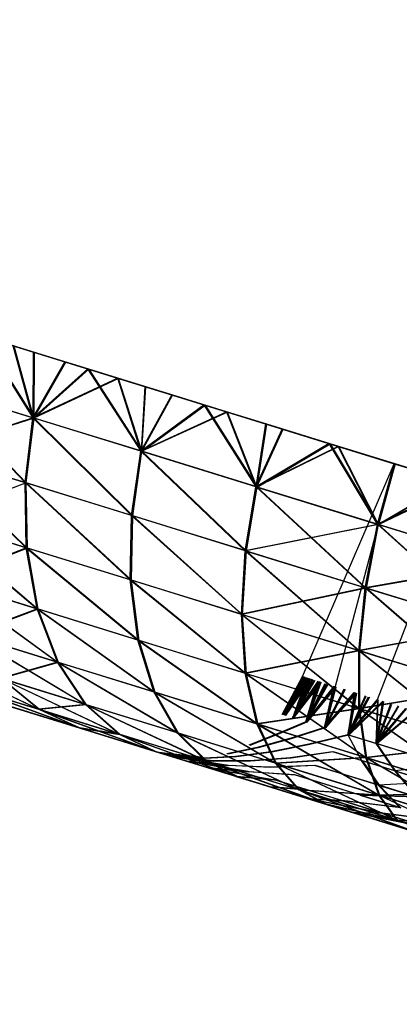
# Model space of a CAD drawing. Units: millimetres. Extents: x 170 to 980, y 127 to 925.
# Drawn here: x 202 to 202, y 774 to 775 of the extents above; entities that cross this region are included whole.
import ezdxf

# ---------------------------------------------------------------- set-up
doc = ezdxf.new("R2010")
doc.units = ezdxf.units.MM
doc.layers.add('COTA', color=1, linetype='Continuous')
doc.layers.add('RUBINETTOS', color=2, linetype='Continuous')
doc.styles.get("Standard").update_dxf_attribs({"font": 'arial.ttf'})
doc.dimstyles.new('Milímetros', dxfattribs={"dimtxt": 11, "dimasz": 5, "dimexe": 3, "dimexo": 10, "dimgap": 3, "dimtad": 1, "dimtxsty": 'Standard', "dimblk": 'DOT', "dimcen": 2.5, "dimadec": 0, "dimazin": 0, "dimtfac": 1, "dimtmove": 0, "dimatfit": 3, "dimldrblk": 'DOT', "dimfxl": 0, "dimarcsym": 0})

# ---------------------------------------------------------------- blocks, each defined once
blk = doc.blocks.new('_Dot')
at = {"color": 0, "linetype": 'ByBlock', "lineweight": -2}
blk.add_line((-0.5, 0), (-1, 0), dxfattribs=at)
at = {"color": 0, "linetype": 'ByBlock', "const_width": 0.5}
blk.add_lwpolyline([(-0.25, 0, 1), (0.25, 0, 1)], format="xyb", close=True, dxfattribs=at)
blk = doc.blocks.new('*D21')
at = {"layer": 'COTA', "color": 0, "lineweight": -2}
for p, q in [((186.05471, 790.51137), (186.05471, 911.68801)), ((464.98411, 698.72337), (464.98411, 911.68801)), ((191.05471, 908.68801), (459.98411, 908.68801))]:
    blk.add_line(p, q, dxfattribs=at)
at = {"layer": 'Defpoints', "color": 0}
for p in [(464.98411, 908.68801), (186.05471, 780.51137), (464.98411, 688.72337)]:
    blk.add_point(p, dxfattribs=at)
at = {"layer": 'COTA', "color": 0, "lineweight": -2, "xscale": 5, "yscale": 5, "zscale": 5, "rotation": 180}
blk.add_blockref('_Dot', (186.05471, 908.68801), dxfattribs=at)
at = {"layer": 'COTA', "color": 0, "lineweight": -2, "xscale": 5, "yscale": 5, "zscale": 5}
blk.add_blockref('_Dot', (464.98411, 908.68801), dxfattribs=at)
at = {"layer": 'COTA', "color": 0, "insert": (325.51941, 917.30431), "char_height": 11, "attachment_point": 5}
blk.add_mtext('280', dxfattribs=at)

msp = doc.modelspace()

# ---------------------------------------------------------------- linework, layer by layer
at = {"layer": 'RUBINETTOS'}
for p, q in [((201.34476, 774.82525), (201.991, 774.62524)), ((201.67762, 774.66509), (201.63294, 774.73608)), ((201.63294, 774.73608), (201.67788, 774.72213)), ((201.63373, 774.73583), (201.6784, 774.66488)), ((201.67867, 774.72189), (201.63373, 774.73583)), ((201.6774, 774.66518), (201.66036, 774.72759)), ((201.70508, 774.71374), (201.66036, 774.72759)), ((201.67821, 774.66491), (201.66115, 774.72735)), ((201.66115, 774.72735), (201.70586, 774.71349)), ((201.67762, 774.66509), (201.67788, 774.72213)), ((201.67788, 774.72213), (201.72518, 774.70751)), ((201.6784, 774.66488), (201.67867, 774.72189)), ((201.72597, 774.70727), (201.67867, 774.72189)), ((201.6774, 774.66518), (201.70508, 774.71374)), ((201.72518, 774.70751), (201.67762, 774.66509)), ((201.67821, 774.66491), (201.70586, 774.71349)), ((201.75101, 774.69952), (201.70508, 774.71374)), ((201.70586, 774.71349), (201.75182, 774.69927)), ((201.72518, 774.70751), (201.77466, 774.69222)), ((201.77129, 774.63613), (201.72518, 774.70751)), ((201.75101, 774.69952), (201.6774, 774.66518)), ((201.75182, 774.69927), (201.67821, 774.66491)), ((201.6784, 774.66488), (201.72597, 774.70727)), ((201.72597, 774.70727), (201.77208, 774.63589)), ((201.77544, 774.69198), (201.72597, 774.70727)), ((201.79789, 774.68502), (201.75101, 774.69952)), ((201.77099, 774.63622), (201.75101, 774.69952)), ((201.75182, 774.69927), (201.79868, 774.68475)), ((201.7718, 774.63598), (201.75182, 774.69927)), ((201.59104, 774.69189), (201.67762, 774.66509)), ((201.6774, 774.66518), (201.59107, 774.69192)), ((201.59107, 774.69192), (201.67064, 774.60882)), ((201.59183, 774.69164), (201.6784, 774.66488)), ((201.59186, 774.69167), (201.67144, 774.60857)), ((201.67821, 774.66491), (201.59186, 774.69167)), ((201.77466, 774.69222), (201.77129, 774.63613)), ((201.77208, 774.63589), (201.77544, 774.69198)), ((201.77466, 774.69222), (201.82616, 774.67626)), ((201.79789, 774.68502), (201.77099, 774.63622)), ((201.7718, 774.63598), (201.79868, 774.68475)), ((201.84553, 774.67025), (201.79789, 774.68502)), ((201.79868, 774.68475), (201.84632, 774.67001)), ((201.82615, 774.67626), (201.77129, 774.63613)), ((201.77208, 774.63589), (201.82695, 774.67601)), ((201.82616, 774.67626), (201.87952, 774.65975)), ((201.87124, 774.60519), (201.82617, 774.67625)), ((201.82696, 774.676), (201.87203, 774.60494)), ((201.67762, 774.66509), (201.58539, 774.63518)), ((201.6784, 774.66488), (201.58617, 774.63494)), ((201.67064, 774.60882), (201.6774, 774.66518)), ((201.67084, 774.60876), (201.67762, 774.66509)), ((201.67144, 774.60857), (201.67821, 774.66491)), ((201.67162, 774.60851), (201.6784, 774.66488)), ((201.6774, 774.66518), (201.76301, 774.58022)), ((201.77099, 774.63622), (201.6774, 774.66518)), ((201.67762, 774.66509), (201.76331, 774.58013)), ((201.77129, 774.63613), (201.67762, 774.66509)), ((201.67821, 774.66491), (201.7638, 774.57998)), ((201.7718, 774.63598), (201.67821, 774.66491)), ((201.77208, 774.63589), (201.6784, 774.66488)), ((201.6784, 774.66488), (201.76409, 774.57989)), ((201.77099, 774.63622), (201.84553, 774.67025)), ((201.84632, 774.67001), (201.7718, 774.63598)), ((201.88033, 774.65951), (201.84553, 774.67027)), ((201.89374, 774.65536), (201.84553, 774.67025)), ((201.84553, 774.67025), (201.87101, 774.60528)), ((201.84632, 774.67001), (201.89454, 774.65511)), ((201.8718, 774.60503), (201.84632, 774.67001)), ((201.87124, 774.60519), (201.87952, 774.65975)), ((201.87203, 774.60494), (201.88033, 774.65951)), ((201.87952, 774.65975), (201.93455, 774.64272)), ((201.93534, 774.64248), (201.88033, 774.65951)), ((201.87101, 774.60528), (201.89374, 774.65536)), ((201.8718, 774.60503), (201.89454, 774.65511)), ((201.94228, 774.64031), (201.89374, 774.65536)), ((201.89454, 774.65511), (201.94307, 774.64007)), ((201.94228, 774.64031), (201.87101, 774.60528)), ((201.93455, 774.64272), (201.87124, 774.60519)), ((201.94307, 774.64007), (201.8718, 774.60503)), ((201.87203, 774.60494), (201.93534, 774.64248)), ((201.9766, 774.57262), (201.93455, 774.64272)), ((201.93455, 774.64272), (201.991, 774.62524)), ((201.93534, 774.64248), (201.97739, 774.57238)), ((201.9918, 774.62499), (201.93534, 774.64248)), ((201.991, 774.62524), (201.94228, 774.64031)), ((201.97674, 774.57256), (201.94228, 774.64031)), ((201.94307, 774.64007), (201.9918, 774.62499)), ((201.97751, 774.57232), (201.94307, 774.64007)), ((201.67064, 774.60882), (201.58539, 774.63518)), ((201.58539, 774.63518), (201.67162, 774.55224)), ((201.58539, 774.63518), (201.6718, 774.55218)), ((201.67084, 774.60876), (201.58539, 774.63518)), ((201.58617, 774.63494), (201.67241, 774.55199)), ((201.67144, 774.60857), (201.58617, 774.63494)), ((201.58617, 774.63494), (201.67162, 774.60851)), ((201.76301, 774.58022), (201.77099, 774.63622)), ((201.76331, 774.58013), (201.77129, 774.63613)), ((201.7638, 774.57998), (201.7718, 774.63598)), ((201.76409, 774.57989), (201.77208, 774.63589)), ((201.87101, 774.60528), (201.77099, 774.63622)), ((201.77099, 774.63622), (201.86173, 774.54967)), ((201.77129, 774.63613), (201.86197, 774.54961)), ((201.87124, 774.60519), (201.77129, 774.63613)), ((201.7718, 774.63598), (201.86252, 774.54943)), ((201.8718, 774.60503), (201.7718, 774.63598)), ((201.77208, 774.63589), (201.86274, 774.54937)), ((201.87203, 774.60494), (201.77208, 774.63589)), ((201.9115, 774.44051), (201.991, 774.62524)), ((201.991, 774.62524), (201.93987, 774.43175)), ((201.9766, 774.57262), (201.991, 774.62524)), ((201.991, 774.62524), (201.97674, 774.57256)), ((201.9918, 774.62499), (201.97739, 774.57238)), ((201.9918, 774.62499), (201.97751, 774.57232)), ((202.0487, 774.60738), (201.991, 774.62524)), ((202.04065, 774.60992), (201.991, 774.62524)), ((201.991, 774.62524), (202.0487, 774.60738)), ((201.9918, 774.62499), (202.04146, 774.60964)), ((202.04952, 774.60717), (201.9918, 774.62499)), ((201.67162, 774.60851), (201.58909, 774.57778)), ((201.76301, 774.58022), (201.67064, 774.60882)), ((201.67162, 774.55224), (201.67064, 774.60882)), ((201.67064, 774.60882), (201.76191, 774.52431)), ((201.6718, 774.55218), (201.67084, 774.60876)), ((201.67084, 774.60876), (201.7622, 774.52425)), ((201.76331, 774.58013), (201.67084, 774.60876)), ((201.7638, 774.57998), (201.67144, 774.60857)), ((201.67241, 774.55199), (201.67144, 774.60857)), ((201.67144, 774.60857), (201.7627, 774.52407)), ((201.76409, 774.57989), (201.67162, 774.60851)), ((201.6726, 774.55193), (201.67162, 774.60851)), ((201.67162, 774.60851), (201.76301, 774.52398)), ((201.86173, 774.54967), (201.87101, 774.60528)), ((201.86197, 774.54961), (201.87124, 774.60519)), ((201.86252, 774.54943), (201.8718, 774.60503)), ((201.86274, 774.54937), (201.87203, 774.60494)), ((201.87101, 774.60528), (201.97674, 774.57256)), ((201.87124, 774.60519), (201.96596, 774.51745)), ((201.9766, 774.57262), (201.87124, 774.60519)), ((201.8718, 774.60503), (201.97751, 774.57232)), ((201.97739, 774.57238), (201.87203, 774.60494)), ((201.87203, 774.60494), (201.96676, 774.51717)), ((201.97646, 774.42043), (202.0487, 774.60738)), ((202.0487, 774.60738), (201.9766, 774.57262)), ((201.97674, 774.57256), (202.04065, 774.60992)), ((201.97739, 774.57238), (202.04952, 774.60717)), ((201.97751, 774.57232), (202.04146, 774.60964)), ((201.76191, 774.52431), (201.76301, 774.58022)), ((201.7622, 774.52425), (201.76331, 774.58013)), ((201.7627, 774.52407), (201.7638, 774.57998)), ((201.86173, 774.54967), (201.76301, 774.58022)), ((201.76301, 774.58022), (201.85839, 774.49447)), ((201.76301, 774.52398), (201.76409, 774.57989)), ((201.86197, 774.54961), (201.76331, 774.58013)), ((201.76331, 774.58013), (201.85862, 774.49438)), ((201.86252, 774.54943), (201.7638, 774.57998)), ((201.7638, 774.57998), (201.85918, 774.49422)), ((201.76409, 774.57989), (201.8594, 774.49413)), ((201.86274, 774.54937), (201.76409, 774.57989)), ((201.58829, 774.57803), (201.68107, 774.49911)), ((201.67162, 774.55224), (201.58829, 774.57803)), ((201.6718, 774.55218), (201.58829, 774.57803)), ((201.58909, 774.57778), (201.6726, 774.55193)), ((201.67241, 774.55199), (201.58912, 774.57778)), ((201.58912, 774.57778), (201.68184, 774.49886)), ((201.97674, 774.57256), (201.86173, 774.54967)), ((201.97751, 774.57232), (201.86252, 774.54943)), ((201.96596, 774.51745), (201.9766, 774.57262)), ((201.96609, 774.51739), (201.97674, 774.57256)), ((201.96676, 774.51717), (201.97739, 774.57238)), ((201.96686, 774.51714), (201.97751, 774.57232)), ((201.9766, 774.57262), (202.08643, 774.5386)), ((202.08651, 774.5386), (201.97674, 774.57256)), ((201.97674, 774.57256), (202.07445, 774.48385)), ((201.97739, 774.57238), (202.08722, 774.53835)), ((201.97751, 774.57232), (202.07525, 774.4836)), ((202.08729, 774.53835), (201.97751, 774.57232)), ((201.6718, 774.55218), (201.60044, 774.52407)), ((201.6726, 774.55193), (201.60122, 774.5238)), ((201.68107, 774.49911), (201.67162, 774.55224)), ((201.76191, 774.52431), (201.67162, 774.55224)), ((201.67162, 774.55224), (201.76841, 774.4721)), ((201.6718, 774.55218), (201.7687, 774.47201)), ((201.68123, 774.49908), (201.6718, 774.55218)), ((201.7622, 774.52425), (201.6718, 774.55218)), ((201.7627, 774.52407), (201.67241, 774.55199)), ((201.68184, 774.49886), (201.67241, 774.55199)), ((201.67241, 774.55199), (201.7692, 774.47185)), ((201.76301, 774.52398), (201.6726, 774.55193)), ((201.68204, 774.4988), (201.6726, 774.55193)), ((201.6726, 774.55193), (201.76949, 774.47176)), ((201.85839, 774.49447), (201.86173, 774.54967)), ((201.85862, 774.49438), (201.86197, 774.54961)), ((201.85918, 774.49422), (201.86252, 774.54943)), ((201.8594, 774.49413), (201.86274, 774.54937)), ((201.86173, 774.54967), (201.96609, 774.51739)), ((201.86197, 774.54961), (201.96026, 774.46294)), ((201.96596, 774.51745), (201.86197, 774.54961)), ((201.86252, 774.54943), (201.96686, 774.51714)), ((201.96676, 774.51717), (201.86274, 774.54937)), ((201.86274, 774.54937), (201.96105, 774.4627)), ((202.08643, 774.5386), (201.96596, 774.51745)), ((202.08722, 774.53835), (201.96676, 774.51717)), ((201.60044, 774.52407), (201.68123, 774.49908)), ((201.60045, 774.52407), (201.69861, 774.4529)), ((201.68107, 774.49911), (201.60045, 774.52407)), ((201.60122, 774.5238), (201.68204, 774.4988)), ((201.68184, 774.49886), (201.60125, 774.52383)), ((201.60125, 774.52383), (201.69941, 774.45266)), ((201.76841, 774.4721), (201.76191, 774.52431)), ((201.76191, 774.52431), (201.86176, 774.4432)), ((201.85839, 774.49447), (201.76191, 774.52431)), ((201.7687, 774.47201), (201.7622, 774.52425)), ((201.85862, 774.49438), (201.7622, 774.52425)), ((201.7622, 774.52425), (201.86196, 774.44314)), ((201.85918, 774.49422), (201.7627, 774.52407)), ((201.7627, 774.52407), (201.86254, 774.44295)), ((201.7692, 774.47185), (201.7627, 774.52407)), ((201.8594, 774.49413), (201.76301, 774.52398)), ((201.76301, 774.52398), (201.86278, 774.44289)), ((201.76949, 774.47176), (201.76301, 774.52398)), ((201.96609, 774.51739), (201.85839, 774.49447)), ((201.96686, 774.51714), (201.85918, 774.49422)), ((201.96026, 774.46294), (201.96596, 774.51745)), ((201.96038, 774.46288), (201.96609, 774.51739)), ((201.96105, 774.4627), (201.96676, 774.51717)), ((201.96116, 774.46267), (201.96686, 774.51714)), ((201.96596, 774.51745), (202.07438, 774.48388)), ((201.96609, 774.51739), (202.06629, 774.43014)), ((202.07445, 774.48385), (201.96609, 774.51739)), ((201.96676, 774.51717), (202.07516, 774.48363)), ((202.07525, 774.4836), (201.96686, 774.51714)), ((201.96686, 774.51714), (202.06707, 774.42989)), ((201.68123, 774.49908), (201.62131, 774.4768)), ((201.68204, 774.4988), (201.62211, 774.47655)), ((201.69861, 774.4529), (201.68107, 774.49911)), ((201.76841, 774.4721), (201.68107, 774.49911)), ((201.68107, 774.49911), (201.78235, 774.42699)), ((201.7687, 774.47201), (201.68123, 774.49908)), ((201.69878, 774.45284), (201.68123, 774.49908)), ((201.68123, 774.49908), (201.78261, 774.4269)), ((201.69941, 774.45266), (201.68184, 774.49886)), ((201.7692, 774.47185), (201.68184, 774.49886)), ((201.68184, 774.49886), (201.78315, 774.42672)), ((201.69958, 774.4526), (201.68204, 774.4988)), ((201.68204, 774.4988), (201.78342, 774.42666)), ((201.76949, 774.47176), (201.68204, 774.4988)), ((201.86176, 774.4432), (201.85839, 774.49447)), ((201.85839, 774.49447), (201.96038, 774.46288)), ((201.96026, 774.46294), (201.85862, 774.49438)), ((201.86196, 774.44314), (201.85862, 774.49438)), ((201.85862, 774.49438), (201.9603, 774.41268)), ((201.85918, 774.49422), (201.96116, 774.46267)), ((201.86254, 774.44295), (201.85918, 774.49422)), ((201.86278, 774.44289), (201.8594, 774.49413)), ((201.96105, 774.4627), (201.8594, 774.49413)), ((201.8594, 774.49413), (201.96111, 774.41247)), ((201.62131, 774.4768), (201.69878, 774.45284)), ((201.69861, 774.4529), (201.62133, 774.4768)), ((201.62133, 774.4768), (201.72295, 774.41622)), ((201.62211, 774.47655), (201.72375, 774.41598)), ((201.69941, 774.45266), (201.62211, 774.47655)), ((201.62211, 774.47655), (201.69958, 774.4526)), ((202.07438, 774.48388), (201.96026, 774.46294)), ((202.07516, 774.48363), (201.96105, 774.4627)), ((201.46932, 774.47268), (202.76455, 774.07189)), ((201.78235, 774.42699), (201.76841, 774.4721)), ((201.86176, 774.4432), (201.76841, 774.4721)), ((201.76841, 774.4721), (201.87185, 774.39928)), ((201.7687, 774.47201), (201.87205, 774.39919)), ((201.86196, 774.44314), (201.7687, 774.47201)), ((201.78261, 774.4269), (201.7687, 774.47201)), ((201.86254, 774.44295), (201.7692, 774.47185)), ((201.7692, 774.47185), (201.87263, 774.39904)), ((201.78315, 774.42672), (201.7692, 774.47185)), ((201.76949, 774.47176), (201.87285, 774.39898)), ((201.86278, 774.44289), (201.76949, 774.47176)), ((201.78342, 774.42666), (201.76949, 774.47176)), ((201.5826, 774.45968), (201.68236, 774.41198)), ((201.58339, 774.4594), (201.68314, 774.41173)), ((201.96038, 774.46288), (201.86176, 774.4432)), ((201.96116, 774.46267), (201.86254, 774.44295)), ((201.9603, 774.41268), (201.96026, 774.46294)), ((201.96026, 774.46294), (202.06621, 774.43014)), ((201.96038, 774.46288), (202.06292, 774.38097)), ((201.96044, 774.41268), (201.96038, 774.46288)), ((202.06629, 774.43014), (201.96038, 774.46288)), ((201.96105, 774.4627), (202.06701, 774.42989)), ((201.96111, 774.41247), (201.96105, 774.4627)), ((202.06707, 774.42989), (201.96116, 774.46267)), ((201.96123, 774.41244), (201.96116, 774.46267)), ((201.96116, 774.46267), (202.06371, 774.38073)), ((201.69878, 774.45284), (201.64939, 774.43899)), ((201.69958, 774.4526), (201.65017, 774.43874)), ((201.69861, 774.4529), (201.80265, 774.39156)), ((201.72295, 774.41622), (201.69861, 774.4529)), ((201.78235, 774.42699), (201.69861, 774.4529)), ((201.69878, 774.45284), (201.80289, 774.39147)), ((201.78261, 774.4269), (201.69878, 774.45284)), ((201.7231, 774.41616), (201.69878, 774.45284)), ((201.78315, 774.42672), (201.69941, 774.45266)), ((201.69941, 774.45266), (201.80344, 774.39132)), ((201.72375, 774.41598), (201.69941, 774.45266)), ((201.7239, 774.41592), (201.69958, 774.4526)), ((201.69958, 774.4526), (201.8037, 774.39126)), ((201.78342, 774.42666), (201.69958, 774.4526)), ((201.87185, 774.39928), (201.86176, 774.4432)), ((201.86176, 774.4432), (201.96044, 774.41268)), ((201.9603, 774.41268), (201.86196, 774.44314)), ((201.86196, 774.44314), (201.96633, 774.37005)), ((201.87205, 774.39919), (201.86196, 774.44314)), ((201.87263, 774.39904), (201.86254, 774.44295)), ((201.86254, 774.44295), (201.96123, 774.41244)), ((201.87285, 774.39898), (201.86278, 774.44289)), ((201.86278, 774.44289), (201.96711, 774.3698)), ((201.96111, 774.41247), (201.86278, 774.44289)), ((201.68236, 774.41198), (201.64939, 774.43899)), ((201.64939, 774.43899), (201.75202, 774.3904)), ((201.72295, 774.41622), (201.64939, 774.43899)), ((201.68235, 774.41201), (201.64939, 774.43899)), ((201.64939, 774.43899), (201.7231, 774.41616)), ((201.68313, 774.41177), (201.65017, 774.43874)), ((201.65017, 774.43874), (201.7239, 774.41592)), ((201.65018, 774.43874), (201.75283, 774.39016)), ((201.72375, 774.41598), (201.65018, 774.43874)), ((201.68314, 774.41173), (201.65018, 774.43874)), ((201.89376, 774.40749), (201.91129, 774.44057)), ((201.9115, 774.44051), (201.89376, 774.40749)), ((201.89376, 774.40749), (201.91224, 774.4403)), ((201.91207, 774.44033), (201.89455, 774.40725)), ((201.89455, 774.40725), (201.9123, 774.44027)), ((201.91303, 774.44006), (201.89455, 774.40725)), ((201.91224, 774.4403), (201.89597, 774.40679)), ((201.91431, 774.43966), (201.89597, 774.40679)), ((201.89597, 774.40679), (201.91749, 774.43868)), ((201.89609, 774.40676), (201.9115, 774.44051)), ((201.89609, 774.40676), (201.91292, 774.44009)), ((201.91559, 774.43926), (201.89609, 774.40676)), ((201.89678, 774.40655), (201.91303, 774.44006)), ((201.91511, 774.43941), (201.89678, 774.40655)), ((201.91828, 774.43841), (201.89678, 774.40655)), ((201.9123, 774.44027), (201.89687, 774.40652)), ((201.89687, 774.40652), (201.91372, 774.43984)), ((201.89687, 774.40652), (201.91639, 774.43902)), ((201.91749, 774.43868), (201.90284, 774.40469)), ((201.90284, 774.40469), (201.9217, 774.43737)), ((201.90284, 774.40469), (201.92685, 774.43578)), ((201.90301, 774.40462), (201.91559, 774.43926)), ((201.9195, 774.43804), (201.90301, 774.40462)), ((201.92466, 774.43645), (201.90301, 774.40462)), ((201.90363, 774.40444), (201.91828, 774.43841)), ((201.90363, 774.40444), (201.92249, 774.43713)), ((201.92765, 774.43551), (201.90363, 774.40444)), ((201.91639, 774.43902), (201.90378, 774.40438)), ((201.90378, 774.40438), (201.92028, 774.4378)), ((201.90378, 774.40438), (201.92545, 774.43621)), ((201.92685, 774.43578), (201.91433, 774.40111)), ((201.91433, 774.40111), (201.93294, 774.43389)), ((201.91445, 774.40108), (201.92466, 774.43645)), ((201.91445, 774.40108), (201.93108, 774.43447)), ((201.91514, 774.40087), (201.92765, 774.43551)), ((201.92545, 774.43621), (201.91523, 774.40084)), ((201.91523, 774.40084), (201.93186, 774.43423)), ((201.61892, 774.43163), (201.68235, 774.41201)), ((201.61907, 774.43157), (201.71775, 774.3958)), ((201.68236, 774.41198), (201.61907, 774.43157)), ((201.61973, 774.43136), (201.68313, 774.41177)), ((201.68314, 774.41173), (201.61986, 774.4313)), ((201.71853, 774.39556), (201.61986, 774.4313)), ((201.80265, 774.39156), (201.78235, 774.42699)), ((201.78235, 774.42699), (201.88784, 774.36523)), ((201.87185, 774.39928), (201.78235, 774.42699)), ((201.78261, 774.4269), (201.88804, 774.36517)), ((201.87205, 774.39919), (201.78261, 774.4269)), ((201.80289, 774.39147), (201.78261, 774.4269)), ((201.80344, 774.39132), (201.78315, 774.42672)), ((201.87263, 774.39904), (201.78315, 774.42672)), ((201.78315, 774.42672), (201.88863, 774.36498)), ((201.8037, 774.39126), (201.78342, 774.42666)), ((201.87285, 774.39898), (201.78342, 774.42666)), ((201.78342, 774.42666), (201.88883, 774.36492)), ((201.91433, 774.40111), (201.93987, 774.43175)), ((201.93873, 774.43209), (201.91445, 774.40108)), ((201.91514, 774.40087), (201.93374, 774.43365)), ((201.94066, 774.43148), (201.91514, 774.40087)), ((201.91523, 774.40084), (201.9395, 774.43185)), ((201.93038, 774.39614), (201.93873, 774.43209)), ((201.93038, 774.39614), (201.94758, 774.42934)), ((201.95763, 774.42623), (201.93038, 774.39614)), ((201.93987, 774.43175), (201.9305, 774.39611)), ((201.94758, 774.42934), (201.9305, 774.39611)), ((201.9305, 774.39611), (201.94758, 774.42934)), ((201.9305, 774.39611), (201.95617, 774.42669)), ((201.9395, 774.43185), (201.93116, 774.39593)), ((201.94837, 774.4291), (201.93116, 774.39593)), ((201.93116, 774.39593), (201.95843, 774.42599)), ((201.9313, 774.39587), (201.94066, 774.43148)), ((201.9313, 774.39587), (201.94837, 774.4291)), ((201.95696, 774.42644), (201.9313, 774.39587)), ((201.95617, 774.42669), (201.95069, 774.38988)), ((201.95075, 774.38988), (201.95763, 774.42623)), ((201.95147, 774.38964), (201.95696, 774.42644)), ((201.95843, 774.42599), (201.95153, 774.38961)), ((202.06621, 774.43014), (201.9603, 774.41268)), ((202.06701, 774.42989), (201.96111, 774.41247)), ((201.9658, 774.42373), (201.95069, 774.38988)), ((201.95069, 774.38988), (201.97646, 774.42043)), ((201.95075, 774.38988), (201.96883, 774.42278)), ((201.9811, 774.41897), (201.95075, 774.38988)), ((201.95147, 774.38964), (201.96657, 774.42348)), ((201.97725, 774.42016), (201.95147, 774.38964)), ((201.96963, 774.42254), (201.95153, 774.38961)), ((201.95153, 774.38961), (201.98188, 774.41875)), ((201.97646, 774.42043), (201.97515, 774.38232)), ((201.97515, 774.38232), (201.98821, 774.41677)), ((201.97526, 774.38225), (201.9811, 774.41897)), ((201.97594, 774.38204), (201.97725, 774.42016)), ((201.98188, 774.41875), (201.97606, 774.38201)), ((201.71773, 774.3958), (201.65777, 774.41436)), ((201.65789, 774.4143), (201.71775, 774.3958)), ((201.65854, 774.41412), (201.71853, 774.39556)), ((201.71853, 774.39556), (201.6587, 774.41405)), ((201.7231, 774.41616), (201.68235, 774.41201)), ((201.71773, 774.3958), (201.68235, 774.41201)), ((201.68235, 774.41201), (201.75219, 774.39037)), ((201.68236, 774.41198), (201.78364, 774.37539)), ((201.75202, 774.3904), (201.68236, 774.41198)), ((201.71775, 774.3958), (201.68236, 774.41198)), ((201.7239, 774.41592), (201.68313, 774.41177)), ((201.68313, 774.41177), (201.75298, 774.39013)), ((201.68313, 774.41177), (201.71853, 774.39556)), ((201.75283, 774.39016), (201.68314, 774.41173)), ((201.78441, 774.37514), (201.68314, 774.41173)), ((201.68314, 774.41173), (201.71853, 774.39556)), ((201.75202, 774.3904), (201.72295, 774.41622)), ((201.80265, 774.39156), (201.72295, 774.41622)), ((201.72295, 774.41622), (201.82755, 774.36706)), ((201.80289, 774.39147), (201.7231, 774.41616)), ((201.75219, 774.39037), (201.7231, 774.41616)), ((201.7231, 774.41616), (201.82778, 774.36697)), ((201.75283, 774.39016), (201.72375, 774.41598)), ((201.72375, 774.41598), (201.82833, 774.36681)), ((201.80344, 774.39132), (201.72375, 774.41598)), ((201.75298, 774.39013), (201.7239, 774.41592)), ((201.8037, 774.39126), (201.7239, 774.41592)), ((201.7239, 774.41592), (201.82857, 774.36672)), ((201.96044, 774.41268), (201.87185, 774.39928)), ((201.96123, 774.41244), (201.87263, 774.39904)), ((201.96633, 774.37005), (201.9603, 774.41268)), ((201.9603, 774.41268), (202.06284, 774.38097)), ((201.96645, 774.37002), (201.96044, 774.41268)), ((201.96044, 774.41268), (202.0647, 774.33962)), ((202.06292, 774.38097), (201.96044, 774.41268)), ((201.96711, 774.3698), (201.96111, 774.41247)), ((201.96111, 774.41247), (202.06363, 774.38073)), ((202.06371, 774.38073), (201.96123, 774.41244)), ((201.96724, 774.36977), (201.96123, 774.41244)), ((201.96123, 774.41244), (202.0655, 774.33938)), ((201.97515, 774.38232), (202.00103, 774.4128)), ((201.99441, 774.41488), (201.97526, 774.38225)), ((202.00867, 774.41048), (201.97526, 774.38225)), ((201.97594, 774.38204), (201.98899, 774.41656)), ((202.00181, 774.41259), (201.97594, 774.38204)), ((201.97606, 774.38201), (201.99518, 774.41463)), ((202.00948, 774.41021), (201.97606, 774.38201)), ((201.91433, 774.40111), (201.88885, 774.39025)), ((201.91445, 774.40108), (201.88903, 774.39022)), ((201.91514, 774.40087), (201.88964, 774.39001)), ((201.91523, 774.40084), (201.88982, 774.38998)), ((201.75219, 774.39037), (201.71773, 774.3958)), ((201.78379, 774.37536), (201.71773, 774.3958)), ((201.71775, 774.3958), (201.78364, 774.37539)), ((201.71853, 774.39556), (201.75298, 774.39013)), ((201.78441, 774.37514), (201.71853, 774.39556)), ((201.71853, 774.39556), (201.78458, 774.37511)), ((201.82755, 774.36706), (201.80265, 774.39156)), ((201.88784, 774.36523), (201.80265, 774.39156)), ((201.80265, 774.39156), (201.90822, 774.34209)), ((201.88804, 774.36517), (201.80289, 774.39147)), ((201.82778, 774.36697), (201.80289, 774.39147)), ((201.80289, 774.39147), (201.90842, 774.34203)), ((201.88863, 774.36498), (201.80344, 774.39132)), ((201.82833, 774.36681), (201.80344, 774.39132)), ((201.80344, 774.39132), (201.90903, 774.34182)), ((201.88883, 774.36492), (201.8037, 774.39126)), ((201.8037, 774.39126), (201.90922, 774.34179)), ((201.82857, 774.36672), (201.8037, 774.39126)), ((201.87185, 774.39928), (201.96645, 774.37002)), ((201.88784, 774.36523), (201.87185, 774.39928)), ((201.96633, 774.37005), (201.87205, 774.39919)), ((201.87205, 774.39919), (201.97776, 774.33736)), ((201.88804, 774.36517), (201.87205, 774.39919)), ((201.88863, 774.36498), (201.87263, 774.39904)), ((201.87263, 774.39904), (201.96724, 774.36977)), ((201.88883, 774.36492), (201.87285, 774.39898)), ((201.96711, 774.3698), (201.87285, 774.39898)), ((201.87285, 774.39898), (201.97854, 774.33712)), ((201.93038, 774.39614), (201.90069, 774.38659)), ((201.93116, 774.39593), (201.90146, 774.38637)), ((201.82755, 774.36706), (201.75202, 774.3904)), ((201.75202, 774.3904), (201.85503, 774.35329)), ((201.78364, 774.37539), (201.75202, 774.3904)), ((201.82778, 774.36697), (201.75219, 774.39037)), ((201.78379, 774.37536), (201.75219, 774.39037)), ((201.75219, 774.39037), (201.85526, 774.35323)), ((201.82833, 774.36681), (201.75283, 774.39016)), ((201.75283, 774.39016), (201.78441, 774.37514)), ((201.75283, 774.39016), (201.85583, 774.35308)), ((201.75298, 774.39013), (201.85605, 774.35299)), ((201.82857, 774.36672), (201.75298, 774.39013)), ((201.75298, 774.39013), (201.78458, 774.37511)), ((201.88885, 774.39025), (201.86478, 774.38094)), ((201.88903, 774.39022), (201.8649, 774.38091)), ((201.88964, 774.39001), (201.86558, 774.3807)), ((201.88982, 774.38998), (201.86568, 774.38067)), ((201.90056, 774.38665), (201.87195, 774.37875)), ((201.90069, 774.38659), (201.87212, 774.37871)), ((201.90134, 774.38637), (201.87275, 774.3785)), ((201.90146, 774.38637), (201.87292, 774.37847)), ((201.95069, 774.38988), (201.91704, 774.38155)), ((201.95147, 774.38964), (201.91782, 774.38131)), ((201.97515, 774.38232), (201.95069, 774.38988)), ((201.95075, 774.38988), (201.96262, 774.36742)), ((201.97526, 774.38225), (201.95075, 774.38988)), ((201.97594, 774.38204), (201.95147, 774.38964)), ((201.97606, 774.38201), (201.95153, 774.38961)), ((201.78364, 774.37539), (201.85503, 774.35329)), ((201.85526, 774.35323), (201.78379, 774.37536)), ((201.85583, 774.35308), (201.78441, 774.37514)), ((201.78458, 774.37511), (201.85605, 774.35299)), ((201.82609, 774.36962), (201.78628, 774.37459)), ((201.78628, 774.37459), (201.82596, 774.36965)), ((201.82351, 774.37041), (201.78628, 774.37459)), ((201.82676, 774.36941), (201.78705, 774.37435)), ((201.78705, 774.37435), (201.82429, 774.37017)), ((201.87195, 774.37875), (201.84574, 774.37325)), ((201.87212, 774.37871), (201.84586, 774.37319)), ((201.87275, 774.3785), (201.84655, 774.37298)), ((201.87292, 774.37847), (201.84665, 774.37295)), ((201.88393, 774.37502), (201.85312, 774.37096)), ((201.88407, 774.37499), (201.85329, 774.37093)), ((201.88476, 774.37478), (201.8539, 774.37072)), ((201.88485, 774.37478), (201.85409, 774.37066)), ((201.91689, 774.38158), (201.88407, 774.37499)), ((201.91768, 774.38134), (201.88485, 774.37478)), ((201.93758, 774.37517), (201.90082, 774.36983)), ((201.93836, 774.37493), (201.90163, 774.36956)), ((201.9625, 774.36748), (201.93758, 774.37517)), ((201.96262, 774.36742), (201.93761, 774.37514)), ((201.96328, 774.36721), (201.93836, 774.37493)), ((201.9634, 774.36721), (201.93842, 774.3749)), ((202.06284, 774.38097), (201.96633, 774.37005)), ((202.06363, 774.38073), (201.96711, 774.3698)), ((202.00356, 774.3735), (201.97515, 774.38232)), ((201.97515, 774.38232), (201.99141, 774.35851)), ((201.97526, 774.38225), (201.99151, 774.35851)), ((202.00364, 774.3735), (201.97526, 774.38225)), ((201.97594, 774.38204), (201.99221, 774.35827)), ((202.00435, 774.37325), (201.97594, 774.38204)), ((202.00445, 774.37322), (201.97606, 774.38201)), ((201.97606, 774.38201), (201.9923, 774.35824)), ((201.82596, 774.36965), (201.7889, 774.37377)), ((201.7889, 774.37377), (201.83358, 774.3673)), ((201.78904, 774.37374), (201.83376, 774.36724)), ((201.78904, 774.37374), (201.82609, 774.36962)), ((201.78971, 774.37353), (201.82676, 774.36941)), ((201.83439, 774.36703), (201.78971, 774.37353)), ((201.82689, 774.36935), (201.78985, 774.3735)), ((201.78985, 774.3735), (201.83455, 774.367)), ((201.82429, 774.37017), (201.78985, 774.3735)), ((201.83358, 774.3673), (201.79703, 774.37127)), ((201.79703, 774.37127), (201.84636, 774.36336)), ((201.83376, 774.36724), (201.79722, 774.37121)), ((201.79722, 774.37121), (201.84649, 774.3633)), ((201.84716, 774.36309), (201.79781, 774.37102)), ((201.79781, 774.37102), (201.83439, 774.36703)), ((201.79802, 774.37096), (201.84727, 774.36306)), ((201.83455, 774.367), (201.79802, 774.37096)), ((201.81063, 774.36706), (201.84636, 774.36336)), ((201.81075, 774.367), (201.84649, 774.3633)), ((201.86417, 774.35781), (201.81075, 774.367)), ((201.81144, 774.36681), (201.84716, 774.36309)), ((201.84727, 774.36306), (201.81154, 774.36678)), ((201.81154, 774.36678), (201.865, 774.3576)), ((201.85312, 774.37096), (201.82596, 774.36965)), ((201.85329, 774.37093), (201.82609, 774.36962)), ((201.8539, 774.37072), (201.82676, 774.36941)), ((201.85409, 774.37066), (201.82689, 774.36935)), ((201.90822, 774.34209), (201.82755, 774.36706)), ((201.85503, 774.35329), (201.82755, 774.36706)), ((201.82755, 774.36706), (201.93136, 774.3297)), ((201.90842, 774.34203), (201.82778, 774.36697)), ((201.85526, 774.35323), (201.82778, 774.36697)), ((201.82778, 774.36697), (201.93154, 774.32964)), ((201.90903, 774.34182), (201.82833, 774.36681)), ((201.85583, 774.35308), (201.82833, 774.36681)), ((201.82833, 774.36681), (201.93215, 774.32946)), ((201.82857, 774.36672), (201.93233, 774.3294)), ((201.90922, 774.34179), (201.82857, 774.36672)), ((201.85605, 774.35299), (201.82857, 774.36672)), ((201.86548, 774.36712), (201.83358, 774.3673)), ((201.86559, 774.36709), (201.83376, 774.36724)), ((201.86628, 774.36687), (201.83439, 774.36703)), ((201.86637, 774.36684), (201.83455, 774.367)), ((201.90069, 774.36983), (201.86559, 774.36709)), ((201.90148, 774.36959), (201.86637, 774.36684)), ((201.96645, 774.37002), (201.88784, 774.36523)), ((201.96724, 774.36977), (201.88863, 774.36498)), ((201.9625, 774.36748), (201.97712, 774.34621)), ((201.99141, 774.35851), (201.9625, 774.36748)), ((201.96262, 774.36742), (201.97719, 774.34618)), ((201.99151, 774.35851), (201.96262, 774.36742)), ((201.99221, 774.35827), (201.96328, 774.36721)), ((201.96328, 774.36721), (201.9779, 774.34597)), ((201.9634, 774.36721), (201.97799, 774.34594)), ((201.9923, 774.35824), (201.9634, 774.36721)), ((201.97776, 774.33736), (201.96633, 774.37005)), ((201.96633, 774.37005), (202.06464, 774.33962)), ((202.0647, 774.33962), (201.96645, 774.37002)), ((201.96645, 774.37002), (202.07139, 774.30843)), ((201.97788, 774.33736), (201.96645, 774.37002)), ((201.96711, 774.3698), (202.06544, 774.33938)), ((201.97854, 774.33712), (201.96711, 774.3698)), ((202.0655, 774.33938), (201.96724, 774.36977)), ((201.96724, 774.36977), (202.07218, 774.30816)), ((201.97867, 774.33712), (201.96724, 774.36977)), ((201.86417, 774.35781), (201.82961, 774.36117)), ((201.82976, 774.36114), (201.88672, 774.35085)), ((201.86432, 774.35778), (201.82976, 774.36114)), ((201.82976, 774.36114), (201.86432, 774.35778)), ((201.83039, 774.36092), (201.865, 774.3576)), ((201.83056, 774.36089), (201.88753, 774.35058)), ((201.86512, 774.35754), (201.83056, 774.36089)), ((201.88274, 774.36178), (201.84649, 774.3633)), ((201.88354, 774.36153), (201.84727, 774.36306)), ((201.90458, 774.35506), (201.86432, 774.35778)), ((201.90537, 774.35479), (201.86512, 774.35754)), ((201.9219, 774.36327), (201.88288, 774.36178)), ((201.92267, 774.36303), (201.88367, 774.3615)), ((201.90822, 774.34209), (201.88784, 774.36523)), ((201.88784, 774.36523), (201.97788, 774.33736)), ((201.97776, 774.33736), (201.88804, 774.36517)), ((201.90842, 774.34203), (201.88804, 774.36517)), ((201.88804, 774.36517), (201.99343, 774.31573)), ((201.90903, 774.34182), (201.88863, 774.36498)), ((201.88863, 774.36498), (201.97867, 774.33712)), ((201.90922, 774.34179), (201.88883, 774.36492)), ((201.97854, 774.33712), (201.88883, 774.36492)), ((201.88883, 774.36492), (201.99422, 774.31548)), ((201.94744, 774.35537), (201.9219, 774.36327)), ((201.94755, 774.35534), (201.92196, 774.36327)), ((201.94822, 774.35512), (201.92267, 774.36303)), ((201.94834, 774.35509), (201.92275, 774.36303)), ((201.99141, 774.35851), (202.01052, 774.33587)), ((202.02402, 774.34841), (201.99141, 774.35851)), ((202.03559, 774.36361), (201.99151, 774.35851)), ((201.99151, 774.35851), (202.02402, 774.34841)), ((202.0248, 774.34817), (201.99221, 774.35827)), ((201.99221, 774.35827), (202.01131, 774.33562)), ((201.9923, 774.35824), (202.01133, 774.33562)), ((202.02483, 774.3482), (201.9923, 774.35824)), ((201.85364, 774.35375), (201.88672, 774.35085)), ((201.85364, 774.35375), (201.8826, 774.34481)), ((201.88682, 774.35082), (201.85372, 774.35372)), ((201.88274, 774.34475), (201.85372, 774.35372)), ((201.88753, 774.35058), (201.85444, 774.35351)), ((201.8834, 774.34454), (201.85444, 774.35351)), ((201.85451, 774.35348), (201.88759, 774.35058)), ((201.85451, 774.35348), (201.88354, 774.3445)), ((201.85503, 774.35329), (201.93136, 774.3297)), ((201.93154, 774.32964), (201.85526, 774.35323)), ((201.93215, 774.32946), (201.85583, 774.35308)), ((201.85605, 774.35299), (201.93233, 774.3294)), ((201.91393, 774.34243), (201.88672, 774.35085)), ((201.91404, 774.3424), (201.88682, 774.35082)), ((201.91472, 774.34219), (201.88753, 774.35058)), ((201.91483, 774.34215), (201.88759, 774.35058)), ((201.93088, 774.34689), (201.90458, 774.35506)), ((201.93102, 774.34685), (201.90464, 774.355)), ((201.93169, 774.34667), (201.90537, 774.35479)), ((201.93181, 774.34661), (201.90543, 774.35476)), ((201.97712, 774.34621), (201.94744, 774.35537)), ((201.97719, 774.34618), (201.94755, 774.35534)), ((201.9779, 774.34597), (201.94822, 774.35512)), ((201.97799, 774.34594), (201.94834, 774.35509)), ((202.02402, 774.34841), (201.97719, 774.34618)), ((201.8826, 774.34481), (201.91393, 774.34243)), ((201.8826, 774.34481), (201.91623, 774.3344)), ((201.91404, 774.3424), (201.88274, 774.34475)), ((201.91631, 774.33434), (201.88274, 774.34475)), ((201.91472, 774.34219), (201.8834, 774.34454)), ((201.91703, 774.33413), (201.8834, 774.34454)), ((201.88354, 774.3445), (201.91483, 774.34215)), ((201.88354, 774.3445), (201.91714, 774.3341)), ((201.97788, 774.33736), (201.90822, 774.34209)), ((201.90822, 774.34209), (201.99354, 774.3157)), ((201.93136, 774.3297), (201.90822, 774.34209)), ((201.99343, 774.31573), (201.90842, 774.34203)), ((202.01192, 774.30477), (201.90842, 774.34203)), ((201.93154, 774.32964), (201.90842, 774.34203)), ((201.97867, 774.33712), (201.90903, 774.34182)), ((201.90903, 774.34182), (201.99431, 774.31545)), ((201.93215, 774.32946), (201.90903, 774.34182)), ((201.90922, 774.34179), (202.01272, 774.30453)), ((201.93233, 774.3294), (201.90922, 774.34179)), ((201.99422, 774.31548), (201.90922, 774.34179)), ((201.94549, 774.33266), (201.91393, 774.34243)), ((201.94558, 774.33266), (201.91404, 774.3424)), ((201.94629, 774.33242), (201.91472, 774.34219)), ((201.94637, 774.33242), (201.91483, 774.34215)), ((201.96145, 774.33742), (201.93088, 774.34689)), ((201.96154, 774.33742), (201.93102, 774.34685)), ((201.96224, 774.33718), (201.93169, 774.34667)), ((201.96233, 774.33715), (201.93181, 774.34661)), ((201.97712, 774.34621), (201.99587, 774.32677)), ((202.01052, 774.33587), (201.97712, 774.34621)), ((201.97719, 774.34618), (202.01052, 774.33587)), ((201.9779, 774.34597), (201.99666, 774.32653)), ((202.01131, 774.33562), (201.9779, 774.34597)), ((201.97799, 774.34594), (202.01133, 774.33562)), ((201.91623, 774.3344), (201.94549, 774.33266)), ((201.91623, 774.3344), (201.95411, 774.32268)), ((201.94558, 774.33266), (201.91631, 774.33434)), ((201.98104, 774.32165), (201.91631, 774.33434)), ((201.95411, 774.32268), (201.91631, 774.33434)), ((201.94629, 774.33242), (201.91703, 774.33413)), ((201.9549, 774.32241), (201.91703, 774.33413)), ((201.91714, 774.3341), (201.98183, 774.3214)), ((201.91714, 774.3341), (201.94637, 774.33242)), ((201.91714, 774.3341), (201.95492, 774.32241)), ((201.98102, 774.32168), (201.94549, 774.33266)), ((201.99587, 774.32677), (201.94558, 774.33266)), ((201.94558, 774.33266), (201.98104, 774.32165)), ((201.98183, 774.3214), (201.94629, 774.33242)), ((201.94637, 774.33242), (201.98183, 774.3214)), ((201.99666, 774.32653), (201.94637, 774.33242)), ((201.99587, 774.32677), (201.96145, 774.33742)), ((202.01052, 774.33587), (201.96154, 774.33742)), ((201.96154, 774.33742), (201.99587, 774.32677)), ((201.99666, 774.32653), (201.96224, 774.33718)), ((201.96233, 774.33715), (201.99666, 774.32653)), ((202.01133, 774.33562), (201.96233, 774.33715)), ((202.06464, 774.33962), (201.97776, 774.33736)), ((201.97776, 774.33736), (202.07131, 774.30843)), ((201.99343, 774.31573), (201.97776, 774.33736)), ((202.07139, 774.30843), (201.97788, 774.33736)), ((201.97788, 774.33736), (202.08211, 774.28829)), ((201.99354, 774.3157), (201.97788, 774.33736)), ((202.06544, 774.33938), (201.97854, 774.33712)), ((201.97854, 774.33712), (202.07212, 774.30816)), ((201.99422, 774.31548), (201.97854, 774.33712)), ((201.99431, 774.31545), (201.97867, 774.33712)), ((201.97867, 774.33712), (202.08291, 774.28802)), ((202.07218, 774.30816), (201.97867, 774.33712)), ((201.93136, 774.3297), (201.99354, 774.3157)), ((201.93136, 774.3297), (202.01203, 774.30474)), ((202.01192, 774.30477), (201.93154, 774.32964)), ((201.99431, 774.31545), (201.93215, 774.32946)), ((202.01281, 774.3045), (201.93215, 774.32946)), ((201.93233, 774.3294), (202.01272, 774.30453)), ((201.95411, 774.32268), (201.98102, 774.32168)), ((202.02012, 774.30959), (201.95411, 774.32268)), ((201.95411, 774.32268), (201.99582, 774.30978)), ((201.95411, 774.32268), (201.98104, 774.32165)), ((201.99575, 774.30978), (201.95411, 774.32268)), ((201.98183, 774.3214), (201.9549, 774.32241)), ((201.99662, 774.3095), (201.9549, 774.32241)), ((201.98183, 774.3214), (201.95492, 774.32241)), ((201.95492, 774.32241), (202.02089, 774.30932)), ((201.95492, 774.32241), (201.99653, 774.30953)), ((202.02019, 774.30953), (201.98102, 774.32168)), ((202.03371, 774.31509), (201.98104, 774.32165)), ((201.98104, 774.32165), (202.02012, 774.30959)), ((202.03458, 774.31481), (201.98183, 774.3214)), ((202.03451, 774.31484), (201.98183, 774.3214)), ((201.98183, 774.3214), (202.02089, 774.30932)), ((201.98183, 774.3214), (202.02099, 774.30929)), ((202.07131, 774.30843), (201.99343, 774.31573)), ((201.99343, 774.31573), (202.08207, 774.28832)), ((202.08211, 774.28829), (201.99354, 774.3157)), ((201.99354, 774.3157), (202.09578, 774.2788)), ((201.99422, 774.31548), (202.08288, 774.28805)), ((202.07212, 774.30816), (201.99422, 774.31548)), ((202.08291, 774.28802), (201.99431, 774.31545)), ((202.09656, 774.27856), (201.99431, 774.31545))]:
    msp.add_line(p, q, dxfattribs=at)

# ---------------------------------------------------------------- dimensions: what is measured, and where the dimension line sits
at = {"layer": 'COTA'}
dim = msp.add_linear_dim(base=(464.98411, 908.68801), p1=(186.05471, 780.51137), p2=(464.98411, 688.72337), text='280', dimstyle='Milímetros', dxfattribs=at)
dim.commit()
dim.dimension.update_dxf_attribs({"geometry": '*D21', "text_midpoint": (325.51941, 917.30431)})

doc.saveas('drawing.dxf')
